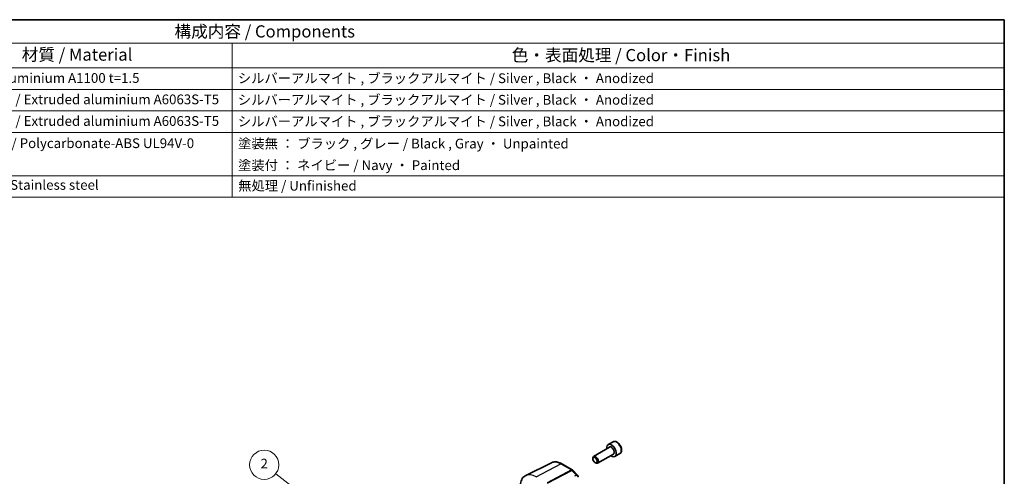
# Model space of a CAD drawing. Units: millimetres. Extents: x 0 to 4732, y 0 to 843.
# Drawn here: x 472 to 978, y 468 to 702 of the extents above; entities that cross this region are included whole.
import ezdxf

# ---------------------------------------------------------------- set-up
doc = ezdxf.new("R2010")
doc.units = ezdxf.units.MM
for name, color, linetype, lineweight in [('Border (ISO)', 7, 'Continuous', 35), ('Symbol (ISO)', 7, 'Continuous', 18), ('Visible (ISO)', 7, 'Continuous', 35), ('Visible Narrow (ISO)', 7, 'Continuous', 25)]:
    doc.layers.add(name, color=color, linetype=linetype, lineweight=lineweight)
doc.layers.add('Symbol (TK)', color=100, linetype='Continuous', lineweight=18, true_color=0x00ff3f)
doc.styles.add('Note Text (TK)', font='txt')
doc.styles.add('Note Text (TK2)', font='txt')

# ---------------------------------------------------------------- blocks, each defined once
blk = doc.blocks.new('図面枠 tk図枠')
at = {"layer": 'Border (ISO)'}
for p, q in [((14.5, 289), (405.5, 289)), ((405.5, 289), (405.5, 8))]:
    blk.add_line(p, q, dxfattribs=at)
blk = doc.blocks.new('構成内容 _ Components')
at = {"layer": 'Symbol (ISO)'}
for p, q in [((405.5, 289), (103.39, 289)), ((405.5, 289), (405.5, 284.16)), ((405.5, 284.16), (103.39, 284.16)), ((247.09, 284.16), (247.09, 279.12)), ((405.5, 284.16), (405.5, 279.12)), ((405.5, 279.12), (103.39, 279.12)), ((247.09, 279.12), (247.09, 252.52)), ((405.5, 279.12), (405.5, 252.52)), ((405.5, 274.69), (103.39, 274.69)), ((405.5, 270.25), (103.39, 270.25)), ((405.5, 265.82), (103.39, 265.82)), ((405.5, 256.95), (103.39, 256.95)), ((405.5, 252.52), (103.39, 252.52))]:
    blk.add_line(p, q, dxfattribs=at)
at = {"layer": 'Symbol (ISO)', "color": 7, "attachment_point": 7}
for s, insert, char_height, style in [('構成内容 / Components', (235.25, 284.56), 2.5, 'Note Text (TK)'), ('材質 / Material', (203.9, 279.8), 2.5, 'Note Text (TK)'), ('色・表面処理 / Color・Finish', (304.44, 279.69), 2.5, 'Note Text (TK)'), ('アルミ板 / Aluminium A1100 t=1.5', (185.63, 275.4), 2, 'Note Text (TK2)'), ('シルバーアルマイト , ブラックアルマイト / Silver , Black ・ Anodized', (248.24, 275.35), 2, 'Note Text (TK2)'), ('アルミ押出材 / Extruded aluminium A6063S-T5', (185.63, 271.01), 2, 'Note Text (TK2)'), ('シルバーアルマイト , ブラックアルマイト / Silver , Black ・ Anodized', (248.24, 270.92), 2, 'Note Text (TK2)'), ('アルミ押出材 / Extruded aluminium A6063S-T5', (185.63, 266.57), 2, 'Note Text (TK2)'), ('シルバーアルマイト , ブラックアルマイト / Silver , Black ・ Anodized', (248.24, 266.49), 2, 'Note Text (TK2)'), ('PC+ABS樹脂 / Polycarbonate-ABS UL94V-0', (185.68, 262.01), 2, 'Note Text (TK2)'), ('塗装無 ： ブラック , グレー / Black , Gray ・ Unpainted', (248.28, 261.93), 2, 'Note Text (TK2)'), ('塗装付 ： ネイビー / Navy ・ Painted', (248.28, 257.49), 2, 'Note Text (TK2)'), ('ステンレス / Stainless steel', (185.6, 253.45), 2, 'Note Text (TK2)'), ('無処理 / Unfinished', (248.32, 253.28), 2, 'Note Text (TK2)')]:
    blk.add_mtext(s, dxfattribs=dict(at, insert=insert, char_height=char_height, style=style))
blk = doc.blocks.new('バルーン2')
at = {"layer": 'Symbol (TK)', "color": 100, "true_color": 0x00ff40}
for p, q in [((271.28, 183.96), (256.01, 195.77)), ((271.28, 183.96), (273.26, 182.43)), ((273.26, 182.43), (271.59, 184.35)), ((270.98, 183.56), (273.26, 182.43))]:
    blk.add_line(p, q, dxfattribs=at)
at = {"layer": 'Symbol (TK)'}
blk.add_circle((253.65, 197.6), 3, dxfattribs=at)
at = {"layer": 'Symbol (TK)', "color": 7, "insert": (253.65, 197.58), "char_height": 2, "attachment_point": 5, "style": 'Note Text (TK2)'}
blk.add_mtext('2', dxfattribs=at)

msp = doc.modelspace()

# ---------------------------------------------------------------- linework, layer by layer
at = {"layer": 'Visible (ISO)'}
for p, q in [((776.8315, 485.8075), (774.286, 484.3378)), ((774.9652, 482.9979), (766.8543, 478.3151)), ((745.2394, 475.0671), (732.0576, 468.5452)), ((766.4401, 477.0489), (766.4401, 477.3995)), ((767.5507, 475.1253), (767.8543, 474.95)), ((776.9652, 479.5338), (768.8543, 474.851)), ((780.3315, 479.7453), (777.786, 478.2756)), ((750.5327, 474.4894), (755.9176, 471.3645)), ((756.1374, 471.1917), (758.6692, 468.5519))]:
    msp.add_line(p, q, dxfattribs=at)
msp.add_arc((755.4157, 470.4996), 1, 43.803067, 59.87256, dxfattribs=at)
for centre, major_axis, start_param, end_param in [((776.036, 481.3067), (1.75, -3.0311), 5.32063456, 10.38732871), ((767.8543, 476.583), (1, -1.7321), 5.49778714, 10.21017612)]:
    msp.add_ellipse(centre, major_axis=major_axis, ratio=0.57735027, start_param=start_param, end_param=end_param, dxfattribs=at)
msp.add_ellipse((767.5507, 476.4077), major_axis=(-0.7853, 1.3602), ratio=0.57735027, dxfattribs=at)
for points, knots in [([(780.3315, 479.7453), (780.5206, 479.8545), (780.6833, 480.0075), (780.9484, 480.3871), (781.045, 480.6181), (781.1701, 481.1529), (781.1879, 481.463), (781.1364, 482.1206), (781.0638, 482.4691), (780.8385, 483.1608), (780.6862, 483.5039), (780.3184, 484.1534), (780.1033, 484.4599), (779.628, 485.0092), (779.3679, 485.2519), (778.8217, 485.6483), (778.5354, 485.8016), (777.9648, 485.9895), (777.6793, 486.0271), (777.2023, 485.9712), (777.0063, 485.9084), (776.8315, 485.8075)], [3.9239225, 3.9239225, 3.9239225, 3.9239225, 4.18776768, 4.18776768, 4.47569776, 4.47569776, 4.80364963, 4.80364963, 5.14326452, 5.14326452, 5.48024977, 5.48024977, 5.81556351, 5.81556351, 6.15228506, 6.15228506, 6.49184555, 6.49184555, 6.82167878, 6.82167878, 7.06551515, 7.06551515, 7.06551515, 7.06551515]), ([(745.2394, 475.0671), (745.5505, 475.221), (745.8819, 475.3344), (746.5673, 475.478), (746.9212, 475.5084), (747.6379, 475.4923), (748.0007, 475.4459), (748.7277, 475.2838), (749.0918, 475.1682), (749.8163, 474.8743), (750.1766, 474.6961), (750.5327, 474.4894)], [0.819892902, 0.819892902, 0.819892902, 0.819892902, 0.970073587, 0.970073587, 1.120254272, 1.120254272, 1.270434957, 1.270434957, 1.420615642, 1.420615642, 1.570796327, 1.570796327, 1.570796327, 1.570796327]), ([(732.0576, 468.5452), (731.6913, 468.3639), (731.3517, 468.1306), (730.7459, 467.5762), (730.4797, 467.2555), (730.0272, 466.5478), (729.8407, 466.1608), (729.545, 465.3366), (729.4358, 464.8992), (729.2906, 463.9855), (729.2546, 463.5091), (729.2535, 463.0183)], [5.463292405, 5.463292405, 5.463292405, 5.463292405, 5.627270986, 5.627270986, 5.791249566, 5.791249566, 5.955228147, 5.955228147, 6.119206727, 6.119206727, 6.283185307, 6.283185307, 6.283185307, 6.283185307]), ([(758.6692, 468.5519), (758.695, 468.525), (758.7205, 468.4951), (758.7691, 468.4277), (758.7922, 468.3902), (758.833, 468.3064), (758.8505, 468.2602), (758.8758, 468.159), (758.8832, 468.1039), (758.8834, 467.9906), (758.876, 467.9327), (758.8617, 467.8777)], [-0.0323165791, -0.0323165791, -0.0323165791, -0.0323165791, -0.0258532633, -0.0258532633, -0.0193899474, -0.0193899474, -0.0129266316, -0.0129266316, -0.0064633158, -0.0064633158, 0, 0, 0, 0])]:
    msp.add_open_spline(points, degree=3, knots=knots, dxfattribs=at)
at = {"layer": 'Visible Narrow (ISO)'}
for p, q in [((737.3434, 467.881), (750.0696, 474.4602)), ((755.4545, 471.3353), (742.9392, 464.725)), ((743.2013, 464.5146), (755.7166, 471.1248)), ((750.0696, 474.4602), (755.4545, 471.3353)), ((755.7166, 471.1248), (758.019, 468.7242))]:
    msp.add_line(p, q, dxfattribs=at)
for centre, major_axis, ratio, start_param, end_param in [((778.5815, 482.7764), (-1.75, 3.0311), 0.57735027, 3.14159265, 6.28318531), ((776.036, 481.3067), (1.05, -1.8187), 0.57735027, 5.97334067, 9.7346226), ((775.9652, 481.2659), (-1, 1.7321), 0.57735027, 3.14159265, 6.28318531), ((750.0514, 466.3045), (-5.0008, 8.6616), 0.57735027, 5.4952155, 6.24611892), ((750.0308, 473.6245), (0.5019, 0.8649), 0.57586362, 0, 0.73432081), ((755.4157, 470.4996), (0.5019, 0.8649), 0.57586362, 0, 0.73432081), ((755.4157, 470.4996), (0.467, -0.8842), 0.61262582, 1.99580518, 2.37578371), ((755.4157, 470.4996), (0.7217, 0.6922), 0.31970273, 0, 0.86322219), ((737.3235, 458.9561), (-5.4724, 9.4785), 0.57735027, 5.4952155, 6.24611892)]:
    msp.add_ellipse(centre, major_axis=major_axis, ratio=ratio, start_param=start_param, end_param=end_param, dxfattribs=at)
msp.add_open_spline([(758.019, 468.7242), (757.6995, 468.5076), (757.38, 468.291), (757.0606, 468.0744)], degree=3, dxfattribs=at)
for points, knots in [([(758.6692, 468.5519), (758.6212, 468.602), (758.5571, 468.6403), (758.3529, 468.7176), (758.1915, 468.7348), (758.019, 468.7242)], [0.0323165791, 0.0323165791, 0.0323165791, 0.0323165791, 0.0523077842, 0.0523077842, 0.0876897015, 0.0876897015, 0.0876897015, 0.0876897015]), ([(758.019, 468.7242), (758.1931, 468.6458), (758.3561, 468.5382), (758.5748, 468.3204), (758.6484, 468.2232), (758.7372, 468.0375), (758.7615, 467.9522), (758.7674, 467.8144), (758.7613, 467.7615), (758.7466, 467.712)], [-0.0876897015, -0.0876897015, -0.0876897015, -0.0876897015, -0.0523077842, -0.0523077842, -0.0290598801, -0.0290598801, -0.011176877, -0.011176877, 0, 0, 0, 0])]:
    msp.add_open_spline(points, degree=3, knots=knots, dxfattribs=at)

# ---------------------------------------------------------------- block references
at = {"xscale": 2.5, "yscale": 2.5, "zscale": 2.5}
msp.add_blockref('図面枠 tk図枠', (-36.25, -20), dxfattribs=at)
at = {"layer": 'Symbol (ISO)', "xscale": 2.5, "yscale": 2.5, "zscale": 2.5}
msp.add_blockref('構成内容 _ Components', (-36.25, -20), dxfattribs=at)
at = {"layer": 'Symbol (TK)', "xscale": 2.5, "yscale": 2.5, "zscale": 2.5}
msp.add_blockref('バルーン2', (-36.25, -20), dxfattribs=at)

doc.saveas('drawing.dxf')
